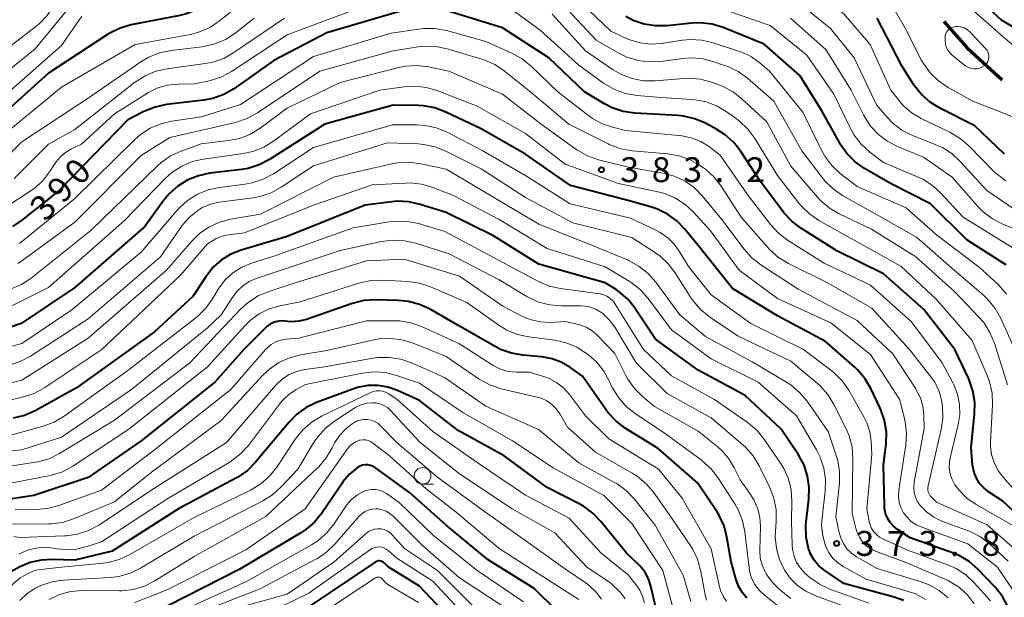
# Model space of a CAD drawing. Units: metres. Extents: x -66000 to -64000, y 28500 to 29785.
# Drawn here: x -65399 to -65251, y 29476 to 29563 of the extents above; entities that cross this region are included whole.
import ezdxf

# ---------------------------------------------------------------- set-up
doc = ezdxf.new("R2010")
doc.units = ezdxf.units.M
for name, color, linetype, lineweight in [('110300_郡市・東京都の区界', 7, 'Continuous', 70), ('633100_広葉樹林', 7, 'Continuous', 13), ('710100_等高線(計曲線)', 7, 'Continuous', 40), ('710200_等高線(主曲線)', 7, 'Continuous', 13), ('731200_図化機測定による標高点', 7, 'Continuous', 40)]:
    doc.layers.add(name, color=color, linetype=linetype, lineweight=lineweight)
doc.styles.add('Style-WORKING', font='MS Gothic.ttf')

msp = doc.modelspace()

# ---------------------------------------------------------------- linework, layer by layer
at = {"layer": '110300_郡市・東京都の区界', "linetype": 'Continuous', "lineweight": 70}
msp.add_line((-65255.72, 29557.88), (-65251.11, 29553.67), dxfattribs=at)
at = {"layer": '110300_郡市・東京都の区界', "linetype": 'Continuous', "lineweight": 70, "flags": 128}
msp.add_lwpolyline([(-65259.93, 29562.5), (-65256.46, 29558.56), (-65255.72, 29557.88)], dxfattribs=at)
at = {"layer": '633100_広葉樹林', "linetype": 'Continuous', "lineweight": 13}
msp.add_line((-65338.55, 29492.72), (-65336.88, 29492.72), dxfattribs=at)
msp.add_circle((-65338.55, 29493.97), 1.25, dxfattribs=at)
at = {"layer": '710100_等高線(計曲線)', "linetype": 'Continuous', "lineweight": 40, "flags": 128}
for points, elevation in [([(-65273.66, 29600.34), (-65271.64, 29590.36), (-65268.32, 29583), (-65267.66, 29580.96), (-65267.03, 29579.47), (-65266.14, 29578.1), (-65265.52, 29577.38), (-65262.14, 29573.86), (-65257, 29568.08), (-65251.27, 29562.73), (-65247, 29560.2)], 410), ([(-65340.93, 29578.15), (-65342.05, 29577.79), (-65351, 29574.31), (-65361.53, 29570.47), (-65368.52, 29567), (-65371.22, 29565.06), (-65372.72, 29564.17), (-65374.35, 29563.56), (-65375.15, 29563.37), (-65382.5, 29561.95), (-65384.17, 29561.47), (-65385.74, 29560.71), (-65386.06, 29560.51), (-65395, 29554.69), (-65402.25, 29548.11)], 400), ([(-65342.02, 29563.98), (-65353, 29560.75), (-65361, 29556.58), (-65367.04, 29552.35), (-65368.55, 29551.48), (-65370.18, 29550.88), (-65371.6, 29550.6), (-65377.2, 29549.94), (-65378.9, 29549.58), (-65380.61, 29548.89), (-65383, 29547.66), (-65393.35, 29537), (-65398.98, 29532.54), (-65400.43, 29531.58)], 390), ([(-65284.12, 29533.74), (-65287.6, 29538.4), (-65290.53, 29542.86), (-65291.6, 29544.23), (-65292.9, 29545.39), (-65294.18, 29546.21), (-65295.89, 29547.13), (-65297.5, 29547.81), (-65299.2, 29548.21), (-65300.03, 29548.29), (-65306.55, 29548.67), (-65308.27, 29548.92), (-65309.93, 29549.47), (-65311.11, 29550.07), (-65314.12, 29551.88), (-65319.48, 29557), (-65326.48, 29561.52), (-65335, 29564.13)], 390), ([(-65250.5, 29525.78), (-65251, 29526.11), (-65256.44, 29529.56), (-65261.95, 29535), (-65267.95, 29538.05), (-65271.88, 29540.33), (-65273.31, 29541.33), (-65274.54, 29542.56), (-65275.54, 29543.99), (-65275.62, 29544.15), (-65278.3, 29549), (-65281.64, 29554.36), (-65287, 29559.05), (-65293.2, 29561.55), (-65294.87, 29562.06), (-65296.6, 29562.27), (-65298, 29562.22), (-65301.64, 29561.83), (-65303.39, 29561.8), (-65305.11, 29562.07), (-65306.76, 29562.64), (-65307.88, 29563.23)], 400), ([(-65250.77, 29542.48), (-65255.24, 29546.76), (-65260.5, 29549.39), (-65261.98, 29550.3), (-65263.29, 29551.46), (-65264.37, 29552.82), (-65264.49, 29553), (-65266.23, 29555.77), (-65269.97, 29563)], 410), ([(-65250.27, 29474.26), (-65251.08, 29475.8), (-65252.15, 29477.18), (-65252.32, 29477.36), (-65254.78, 29479.91), (-65256.1, 29481.05), (-65257.59, 29481.94), (-65258.62, 29482.37), (-65265, 29484.64), (-65266.92, 29485.9), (-65267.51, 29486.37), (-65268.02, 29486.94), (-65268.42, 29487.58), (-65268.7, 29488.29), (-65268.85, 29489.03), (-65268.88, 29489.46), (-65269, 29495.59), (-65268.63, 29498.83), (-65268.59, 29500.58), (-65268.85, 29502.3), (-65269.4, 29503.95), (-65269.55, 29504.28), (-65270.93, 29507.16), (-65271.82, 29508.66), (-65272.96, 29509.98), (-65273.36, 29510.35), (-65277.78, 29514.22), (-65285, 29518.09), (-65291.79, 29522.21), (-65297, 29528.68), (-65299.04, 29531.22), (-65300.22, 29532.44), (-65301.59, 29533.44), (-65303.11, 29534.18), (-65304, 29534.48), (-65307, 29535.32), (-65316.23, 29537.77), (-65323, 29542.48), (-65329.7, 29546.3), (-65335.05, 29548.83), (-65336.68, 29549.44), (-65338.4, 29549.75), (-65339.16, 29549.79), (-65343, 29549.85), (-65353.27, 29547), (-65361.64, 29541.66), (-65363.19, 29540.86), (-65364.85, 29540.33), (-65365.83, 29540.16), (-65370.66, 29539.59), (-65372.36, 29539.23), (-65373.98, 29538.58), (-65375.46, 29537.66), (-65376.76, 29536.5), (-65377.57, 29535.53), (-65380.45, 29531.55), (-65391, 29522.36), (-65399.08, 29516.92), (-65402.39, 29515.86)], 380), ([(-65289.89, 29506.11), (-65297, 29509.89), (-65303.41, 29514.59), (-65306.64, 29519.39), (-65307.66, 29520.65), (-65308.88, 29521.72), (-65309.36, 29522.05), (-65311, 29523.09), (-65321, 29525.9), (-65327.85, 29530.15), (-65335, 29533.67), (-65338.91, 29534.91), (-65340.61, 29535.29), (-65342.35, 29535.37), (-65343.18, 29535.31), (-65347.2, 29534.8), (-65359, 29530.07), (-65365.94, 29528.01), (-65367.49, 29527.4), (-65368.9, 29526.53), (-65370.15, 29525.43), (-65371.27, 29524), (-65373.19, 29521), (-65379, 29515.71), (-65390.78, 29507.22), (-65397, 29503.78), (-65398.59, 29503.08), (-65400.29, 29502.66)], 370), ([(-65245.51, 29485), (-65251, 29490.17), (-65253.17, 29491.58), (-65253.9, 29492.15), (-65254.52, 29492.84), (-65255.01, 29493.63), (-65255.36, 29494.49), (-65255.55, 29495.39), (-65255.57, 29495.59), (-65255.79, 29498.21), (-65255.27, 29503.34), (-65255.25, 29505.09), (-65255.53, 29506.81), (-65256.17, 29508.58), (-65258.24, 29513), (-65262.96, 29519.04), (-65269, 29524.42), (-65276.08, 29527.92), (-65281.41, 29531.25), (-65282.81, 29532.3), (-65283.99, 29533.57), (-65284.12, 29533.74)], 390), ([(-65289.62, 29475.55), (-65290.31, 29476.35), (-65290.86, 29477.26), (-65291.24, 29478.27), (-65292.01, 29481), (-65292.64, 29484.73), (-65293.08, 29486.42), (-65293.81, 29488), (-65294.18, 29488.6), (-65297.07, 29492.93), (-65303, 29498.09), (-65307.97, 29501.17), (-65309.37, 29502.21), (-65310.57, 29503.48), (-65310.93, 29503.96), (-65314.43, 29509), (-65316.35, 29510.37), (-65317.63, 29511.12), (-65319.02, 29511.64), (-65320.61, 29511.92), (-65323.43, 29512.15), (-65325.15, 29512.45), (-65326.79, 29513.03), (-65327.61, 29513.45), (-65333, 29516.55), (-65337.42, 29519.1), (-65339.01, 29519.83), (-65340.69, 29520.28), (-65342.18, 29520.42), (-65345.65, 29520.5), (-65347.39, 29520.39), (-65349.16, 29519.95), (-65356.06, 29517.56), (-65357.19, 29517.27), (-65358.35, 29517.19), (-65359.33, 29517.28)], 360), ([(-65359.33, 29517.28), (-65359.9, 29517.32), (-65360.47, 29517.26), (-65361.02, 29517.11), (-65361.54, 29516.86), (-65362, 29516.53), (-65362.19, 29516.35), (-65365.52, 29513), (-65369.9, 29508.1), (-65381, 29499.23), (-65389, 29493.73), (-65397.19, 29491), (-65403.53, 29490.04), (-65405.22, 29489.63), (-65406.82, 29488.93), (-65408.27, 29487.96), (-65409.38, 29486.93), (-65413.03, 29482.97), (-65417.96, 29473)], 360), ([(-65303.11, 29473), (-65304.12, 29477.33), (-65304.49, 29478.45), (-65305.04, 29479.48), (-65305.77, 29480.41), (-65306.18, 29480.82), (-65307.76, 29482.24), (-65311.66, 29487.1), (-65312.86, 29488.36), (-65314.26, 29489.39), (-65314.91, 29489.76), (-65319.76, 29492.24), (-65326.26, 29497), (-65333.17, 29500.83), (-65339, 29505.33), (-65342.33, 29506.84), (-65343.78, 29507.35), (-65345.3, 29507.6), (-65346.83, 29507.58), (-65348.35, 29507.3), (-65349.08, 29507.06), (-65354.53, 29505.01), (-65356.1, 29504.26), (-65357.52, 29503.25), (-65358.69, 29502.07), (-65363.75, 29496.02), (-65364.98, 29494.78), (-65366.41, 29493.78), (-65366.72, 29493.61), (-65375.37, 29489), (-65385.36, 29482.64), (-65391, 29481.26), (-65394.42, 29481.37), (-65396.09, 29481.28), (-65397.72, 29480.89), (-65399.28, 29480.23), (-65401.55, 29479)], 350), ([(-65266.02, 29475.17), (-65267.43, 29475.68), (-65275, 29477.76), (-65278.02, 29479.82), (-65278.81, 29480.47), (-65279.48, 29481.25), (-65280, 29482.13), (-65280.33, 29483), (-65280.69, 29484.72), (-65280.73, 29486.46), (-65280.68, 29487.06), (-65280.27, 29490.46), (-65280.21, 29492.2), (-65280.46, 29493.93), (-65281, 29495.58), (-65281.82, 29497.12), (-65281.93, 29497.28), (-65284.46, 29501), (-65289.89, 29506.11)], 370), ([(-65318.31, 29473.61), (-65321.7, 29477), (-65328.68, 29481.32), (-65335, 29486.55), (-65340.54, 29491.46), (-65345.66, 29495.2), (-65346.01, 29495.41), (-65346.39, 29495.55), (-65346.79, 29495.63), (-65347.19, 29495.64), (-65347.59, 29495.57), (-65347.97, 29495.44), (-65348.36, 29495.23), (-65349.55, 29494.23), (-65350.56, 29493.05), (-65350.64, 29492.92), (-65353.75, 29488.35), (-65354.85, 29487), (-65356.17, 29485.86), (-65356.9, 29485.38), (-65366.1, 29479.9), (-65377, 29474.36)], 340), ([(-65333.97, 29472.03), (-65339, 29477.35), (-65343.73, 29480.27), (-65344.36, 29480.86), (-65344.51, 29480.98), (-65344.68, 29481.06), (-65344.87, 29481.12), (-65345.06, 29481.15), (-65345.25, 29481.14), (-65345.43, 29481.1), (-65345.61, 29481.03), (-65345.72, 29480.96), (-65355.83, 29474.17)], 330)]:
    msp.add_lwpolyline(points, dxfattribs=dict(at, elevation=elevation))
at = {"layer": '710200_等高線(主曲線)', "linetype": 'Continuous', "lineweight": 13, "flags": 128}
for points, elevation in [([(-65282.61, 29604.9), (-65281.51, 29604.74), (-65280.47, 29604.39), (-65279.63, 29603.95), (-65279.21, 29603.69), (-65278.43, 29603.09), (-65277.75, 29602.37), (-65277.21, 29601.54), (-65276.81, 29600.56), (-65275.08, 29595), (-65272.93, 29587.07), (-65269.98, 29582.02), (-65268.71, 29578.27), (-65268.01, 29576.68), (-65267.04, 29575.23), (-65266.28, 29574.39), (-65262.86, 29571), (-65256.74, 29565.26), (-65251, 29560.23), (-65248.21, 29557.79)], 412), ([(-65369.97, 29578.45), (-65371.44, 29577.72), (-65372.76, 29576.74), (-65373.44, 29576.07), (-65377, 29572.2), (-65378.02, 29571.58), (-65378.73, 29571.23), (-65379.49, 29571.01), (-65380.24, 29570.92), (-65384.51, 29570.79), (-65386.24, 29570.58), (-65387.91, 29570.08), (-65389.47, 29569.29), (-65389.64, 29569.18), (-65391.08, 29568.25), (-65392.35, 29567.26), (-65393.42, 29566.06), (-65394.12, 29565), (-65394.22, 29564.82), (-65395.2, 29563.38), (-65396.41, 29562.13), (-65396.89, 29561.74), (-65403.8, 29556.46)], 406), ([(-65305.73, 29559.25), (-65307.26, 29559.7), (-65307.69, 29559.88), (-65310.16, 29561), (-65315.66, 29566.34), (-65318.14, 29569.01), (-65319.44, 29570.18), (-65320.91, 29571.11), (-65321.34, 29571.32), (-65327, 29573.89), (-65334.95, 29575.97), (-65336.67, 29576.26), (-65338.42, 29576.25), (-65339.85, 29576.01), (-65344, 29575), (-65355, 29570.15), (-65366.1, 29565), (-65369.16, 29562.56), (-65370.61, 29561.59), (-65372.21, 29560.9), (-65373.57, 29560.54), (-65381.9, 29559), (-65393, 29552.57), (-65401, 29545.97)], 398), ([(-65250.57, 29538.43), (-65252.26, 29539.74), (-65256.14, 29543.72), (-65257.46, 29544.86), (-65259, 29545.77), (-65263.32, 29547.83), (-65264.71, 29548.65), (-65265.93, 29549.69), (-65266.58, 29550.42), (-65267.9, 29552.1), (-65271.05, 29559), (-65275, 29563.64), (-65279.73, 29567.36), (-65281.19, 29568.31)], 408), ([(-65389.88, 29567), (-65397, 29558.35), (-65403.68, 29553)], 404), ([(-65248.62, 29547.75), (-65255.52, 29550.48), (-65259.27, 29552.54), (-65260.72, 29553.51), (-65261.98, 29554.72), (-65263.01, 29556.12), (-65263.37, 29556.77), (-65265.52, 29561), (-65269, 29567.21)], 412), ([(-65281.32, 29543), (-65285.54, 29550.46), (-65289.54, 29553.91), (-65290.95, 29554.93), (-65292.52, 29555.69), (-65292.83, 29555.8), (-65294.76, 29556.46), (-65296.45, 29556.88), (-65298.19, 29557), (-65299.35, 29556.91), (-65302.62, 29556.46), (-65304.36, 29556.38), (-65306.09, 29556.6), (-65307.76, 29557.11), (-65308.96, 29557.7), (-65312.35, 29559.65), (-65317.33, 29565)], 396), ([(-65286.14, 29561.86), (-65295, 29564.95)], 402), ([(-65249, 29533.97), (-65253.44, 29537), (-65257.39, 29541.34), (-65258.67, 29542.52), (-65260.14, 29543.46), (-65261.1, 29543.9), (-65264.77, 29545.36), (-65266.25, 29546.1), (-65267.58, 29547.09), (-65268.54, 29548.08), (-65270.09, 29549.91), (-65273.42, 29557), (-65277, 29561.4), (-65281.72, 29565.25)], 406), ([(-65349, 29564.21), (-65359, 29560.46)], 392), ([(-65249, 29491.56), (-65251, 29493.8), (-65251.76, 29494.83), (-65252.34, 29495.97), (-65252.71, 29497.19), (-65252.86, 29498.46), (-65252.86, 29499.04), (-65252.58, 29504.71), (-65252.65, 29506.45), (-65253.02, 29508.15), (-65253.38, 29509.11), (-65255.62, 29514.38), (-65261, 29520.56), (-65266.42, 29525.58), (-65273, 29529.24), (-65278.76, 29532.48), (-65280.2, 29533.46), (-65281.45, 29534.68), (-65281.77, 29535.08), (-65285, 29539.25), (-65288.45, 29544.85), (-65289.49, 29546.25), (-65290.75, 29547.45), (-65291.06, 29547.68), (-65292.62, 29548.82), (-65294.11, 29549.73), (-65295.74, 29550.36), (-65297.45, 29550.69), (-65297.94, 29550.73), (-65302.55, 29551), (-65306.24, 29551.32), (-65307.95, 29551.62), (-65309.59, 29552.21), (-65311.24, 29553.18), (-65315, 29555.91), (-65320.83, 29561.17), (-65325.45, 29564.55)], 392), ([(-65250.33, 29507.67), (-65252.3, 29513.99), (-65252.96, 29515.6), (-65253.9, 29517.07), (-65254.62, 29517.92), (-65258.27, 29521.73), (-65264.13, 29527), (-65270.81, 29531.19), (-65275.69, 29533.5), (-65277.2, 29534.38), (-65278.52, 29535.51), (-65278.97, 29536), (-65283, 29540.66), (-65286.64, 29547.36), (-65290.34, 29550.79), (-65291.71, 29551.86), (-65293.25, 29552.68), (-65293.73, 29552.87), (-65294.96, 29553.31), (-65296.64, 29553.76), (-65298.38, 29553.91), (-65299.16, 29553.88), (-65303.47, 29553.54), (-65305.21, 29553.55), (-65306.93, 29553.86), (-65308.56, 29554.47), (-65309.92, 29555.26), (-65313.97, 29558.03), (-65319, 29563.58)], 394), ([(-65389.97, 29563.3), (-65393, 29558.85), (-65402.48, 29550.58)], 402), ([(-65363.93, 29563), (-65366.84, 29560.72), (-65368.3, 29559.77), (-65369.91, 29559.09), (-65371.6, 29558.7), (-65371.82, 29558.67), (-65376.54, 29558.11), (-65378.24, 29557.75), (-65379.86, 29557.1), (-65381.04, 29556.4), (-65389, 29550.9), (-65399, 29544.32), (-65401.91, 29541.39)], 396), ([(-65359.38, 29563), (-65367.03, 29557.78), (-65368.55, 29556.92), (-65370.2, 29556.35), (-65371.36, 29556.12), (-65377.1, 29555.36), (-65378.8, 29554.98), (-65380.41, 29554.31), (-65381.99, 29553.3), (-65391, 29546.18), (-65395, 29543.97), (-65400.16, 29538.83)], 394), ([(-65249.62, 29528.38), (-65257, 29532.97), (-65260.35, 29536.59), (-65261.64, 29537.77), (-65263.11, 29538.7), (-65263.81, 29539.03), (-65269, 29541.22), (-65271.08, 29542.8), (-65272.37, 29543.97), (-65273.44, 29545.35), (-65274.04, 29546.42), (-65276.49, 29551.51), (-65280.59, 29557.41), (-65286.14, 29561.86)], 402), ([(-65245, 29529.44), (-65251.04, 29531.91), (-65252.59, 29532.71), (-65253.97, 29533.76), (-65254.75, 29534.55), (-65258.68, 29539), (-65263, 29542.04), (-65266.82, 29543.58), (-65268.37, 29544.37), (-65269.77, 29545.42), (-65270.96, 29546.69), (-65271.91, 29548.15), (-65272.04, 29548.41), (-65273.88, 29552.12), (-65277.72, 29558.28), (-65283.04, 29563)], 404), ([(-65359, 29560.46), (-65367.37, 29554.95), (-65368.9, 29554.12), (-65370.55, 29553.57), (-65370.92, 29553.49), (-65373, 29553.08), (-65375.48, 29553.04), (-65377.01, 29552.88), (-65378.49, 29552.46), (-65379.88, 29551.79), (-65380.05, 29551.68), (-65385, 29548.56), (-65390, 29544), (-65391.5, 29543.28), (-65392.4, 29542.75), (-65393.19, 29542.07), (-65393.85, 29541.27), (-65393.91, 29541.17), (-65394.82, 29539.79), (-65395.9, 29538.42), (-65397.2, 29537.26), (-65397.73, 29536.89), (-65400.81, 29534.88)], 392), ([(-65249.53, 29486.47), (-65255.05, 29489.65), (-65256.43, 29490.61), (-65257.61, 29491.79), (-65258.25, 29492.64), (-65258.68, 29493.42), (-65258.96, 29494.26), (-65259.1, 29495.14), (-65259.08, 29496.03), (-65258.96, 29496.69), (-65257.74, 29501.69), (-65257.5, 29503.21), (-65257.54, 29504.75), (-65257.84, 29506.27), (-65258.4, 29507.71), (-65258.55, 29508), (-65260.17, 29511), (-65264.8, 29517.2), (-65271, 29522.71), (-65277.98, 29526.02), (-65283.48, 29529.49), (-65284.87, 29530.55), (-65286.09, 29531.88), (-65289.57, 29536.43), (-65293.67, 29542.33), (-65295.44, 29543.66), (-65296.59, 29544.39), (-65297.86, 29544.91), (-65299.2, 29545.2), (-65299.4, 29545.22), (-65307.94, 29546.06), (-65309.9, 29546.53), (-65311.46, 29547.05), (-65312.9, 29547.83), (-65313.47, 29548.24), (-65318.15, 29551.85), (-65322.18, 29555.76), (-65323.53, 29556.86), (-65325.08, 29557.72), (-65329, 29559.47), (-65334.96, 29561.1), (-65336.68, 29561.41), (-65338.42, 29561.42), (-65339.09, 29561.34), (-65343.29, 29560.71), (-65355, 29557.2), (-65366.02, 29549.98), (-65371.92, 29548.08), (-65376.35, 29547.46), (-65378.05, 29547.07), (-65379.66, 29546.39), (-65381.12, 29545.44), (-65381.98, 29544.68), (-65391, 29535.79), (-65399.36, 29529)], 388), ([(-65253.59, 29558.38), (-65253.4, 29558.15), (-65253.26, 29557.89), (-65253.16, 29557.61), (-65253.12, 29557.32), (-65253.12, 29557.02), (-65253.18, 29556.73), (-65253.29, 29556.45), (-65253.44, 29556.19), (-65253.64, 29555.97), (-65253.79, 29555.84), (-65254.15, 29555.62), (-65254.55, 29555.45), (-65254.96, 29555.36), (-65255.39, 29555.35), (-65255.81, 29555.41), (-65256.22, 29555.54), (-65256.6, 29555.74), (-65256.81, 29555.89), (-65258.68, 29557.39), (-65259.03, 29557.74), (-65259.33, 29558.14), (-65259.55, 29558.59), (-65259.69, 29559.07), (-65259.74, 29559.56), (-65259.74, 29559.63), (-65259.74, 29560.1), (-65259.71, 29560.36), (-65259.64, 29560.62), (-65259.53, 29560.86), (-65259.38, 29561.07), (-65259.19, 29561.26), (-65258.98, 29561.41), (-65258.94, 29561.43), (-65258.88, 29561.46), (-65258.53, 29561.61), (-65258.16, 29561.7), (-65257.79, 29561.72), (-65257.41, 29561.67), (-65257.34, 29561.66), (-65256.87, 29561.5), (-65256.44, 29561.26), (-65256.05, 29560.96), (-65255.96, 29560.87), (-65253.59, 29558.38)], 414), ([(-65250.46, 29521.39), (-65251.6, 29522.71), (-65251.82, 29522.92), (-65254.57, 29525.43), (-65261, 29530.33), (-65265.6, 29534.4), (-65273, 29537.6), (-65275.54, 29539.58), (-65276.82, 29540.76), (-65277.87, 29542.15), (-65278.39, 29543.08), (-65281.19, 29548.81), (-65286.22, 29555), (-65287.61, 29556.19), (-65288.92, 29557.13), (-65290.38, 29557.83), (-65290.74, 29557.95), (-65294.73, 29559.27), (-65296.43, 29559.67), (-65298.17, 29559.77), (-65299.36, 29559.66), (-65302.56, 29559.17), (-65304.15, 29559.07), (-65305.73, 29559.25)], 398), ([(-65248.74, 29482.5), (-65253.39, 29486.61), (-65261, 29490.02), (-65261.77, 29490.74), (-65261.98, 29490.98), (-65262.15, 29491.25), (-65262.27, 29491.54), (-65262.33, 29491.85), (-65262.34, 29492.17), (-65262.3, 29492.49), (-65260.3, 29500.97), (-65260.05, 29502.69), (-65260.11, 29504.43), (-65260.2, 29505.06), (-65260.22, 29505.19), (-65260.63, 29506.68), (-65261.3, 29508.08), (-65262.01, 29509.12), (-65265.1, 29513), (-65270.76, 29519.24), (-65277.39, 29523), (-65283.36, 29525.98), (-65284.85, 29526.89), (-65286.16, 29528.05), (-65286.44, 29528.36), (-65290.49, 29533), (-65293.49, 29537.65), (-65294.56, 29539.02), (-65295.86, 29540.19), (-65296.34, 29540.53), (-65296.86, 29540.88), (-65298.39, 29541.72), (-65300.04, 29542.28), (-65301.56, 29542.53), (-65306.92, 29542.99), (-65308.64, 29543.29), (-65310.28, 29543.88), (-65310.57, 29544.02), (-65316.48, 29547), (-65322.2, 29551.8), (-65326.23, 29555.02), (-65327.67, 29555.99), (-65329.27, 29556.69), (-65329.63, 29556.81), (-65334.84, 29558.36), (-65336.55, 29558.71), (-65338.29, 29558.76), (-65339.23, 29558.66), (-65343, 29558.07), (-65354.04, 29555)], 386), ([(-65354.04, 29555), (-65363.47, 29548.7), (-65365, 29547.86), (-65366.79, 29547.26), (-65376.66, 29545), (-65381, 29542.27), (-65391, 29532.24), (-65399.56, 29525.98)], 386), ([(-65250.19, 29481.13), (-65253.02, 29483.71), (-65254.41, 29484.76), (-65255.96, 29485.56), (-65256.25, 29485.68), (-65260.21, 29487.16), (-65261.44, 29487.75), (-65262.55, 29488.54), (-65263.44, 29489.44), (-65263.88, 29490.05), (-65264.2, 29490.74), (-65264.4, 29491.46), (-65264.46, 29492.21), (-65264.39, 29493.01), (-65262.9, 29501.1), (-65262.95, 29503.2), (-65263.09, 29504.48), (-65263.45, 29505.71), (-65264.02, 29506.86), (-65264.15, 29507.07), (-65267.62, 29512.38), (-65273, 29517.41), (-65281.88, 29522.12), (-65287.51, 29525.78), (-65288.88, 29526.85), (-65290.06, 29528.17), (-65293.39, 29532.61), (-65296.31, 29536.14), (-65297.54, 29537.38), (-65298.96, 29538.39), (-65300.53, 29539.14), (-65302.33, 29539.63), (-65307.49, 29540.51), (-65312.03, 29541.64), (-65313.67, 29542.21), (-65315.2, 29543.06), (-65315.45, 29543.23), (-65320.67, 29547), (-65326.48, 29551.52), (-65334.6, 29555), (-65337.67, 29555.63), (-65339.4, 29555.83), (-65341.14, 29555.72), (-65342.13, 29555.53), (-65351, 29553.28), (-65359, 29549.39), (-65363.03, 29546.41), (-65364.52, 29545.5), (-65366.14, 29544.86), (-65367.83, 29544.51), (-65371.96, 29544.04)], 384), ([(-65248.3, 29475), (-65251.81, 29480.19), (-65256.3, 29483.7), (-65263.24, 29486.21), (-65264.11, 29486.61), (-65264.89, 29487.16), (-65265.56, 29487.83), (-65266, 29488.42), (-65266.4, 29489.19), (-65266.66, 29490.02), (-65266.77, 29490.88), (-65266.73, 29491.75), (-65266.71, 29491.85), (-65265.67, 29498.65), (-65265.55, 29500.39), (-65265.74, 29502.12), (-65265.85, 29502.59), (-65266.56, 29505.44), (-65271, 29512.27), (-65276.96, 29517.04), (-65285, 29520.71), (-65290.77, 29525), (-65295.11, 29530.89), (-65297.66, 29533.71), (-65298.94, 29534.9), (-65300.4, 29535.85), (-65302, 29536.53), (-65303.06, 29536.81), (-65309, 29538.03), (-65317.04, 29540.96), (-65323, 29545.6), (-65330.3, 29549.7), (-65336.27, 29552.04), (-65337.95, 29552.54), (-65339.68, 29552.73), (-65341.32, 29552.63), (-65345, 29552.12), (-65355.45, 29548.55)], 382), ([(-65355.45, 29548.55), (-65361.03, 29544.43), (-65362.52, 29543.52), (-65364.14, 29542.88), (-65365.6, 29542.57), (-65371.59, 29541.74), (-65373.29, 29541.35), (-65374.89, 29540.67), (-65376.36, 29539.73), (-65377.4, 29538.8), (-65383.53, 29532.47), (-65395, 29522.36), (-65401.32, 29519.18)], 382), ([(-65338.15, 29546.82), (-65339.43, 29546.9), (-65343.1, 29546.9), (-65355, 29543.49), (-65361.06, 29539.51), (-65362.6, 29538.68), (-65364.25, 29538.13), (-65365.3, 29537.94), (-65369.2, 29537.45), (-65370.9, 29537.08), (-65372.51, 29536.42), (-65373.99, 29535.49), (-65375.28, 29534.32), (-65375.51, 29534.07), (-65381, 29527.72), (-65391.44, 29519), (-65399, 29513.92), (-65403.47, 29512.72)], 378), ([(-65252.89, 29475.11), (-65255.33, 29477.85), (-65256.61, 29479.04), (-65258.06, 29479.99), (-65259.34, 29480.57), (-65265.26, 29482.74), (-65269.04, 29484.4), (-65269.6, 29484.71), (-65270.1, 29485.12), (-65270.52, 29485.6), (-65270.86, 29486.15), (-65271.09, 29486.75), (-65271.17, 29487.09), (-65271.53, 29489), (-65270.8, 29497.2), (-65270.9, 29499.17), (-65271.1, 29500.6), (-65271.54, 29501.98), (-65271.98, 29502.86), (-65274.27, 29506.87), (-65275.26, 29508.31), (-65276.49, 29509.55), (-65276.99, 29509.94), (-65281.1, 29513), (-65289.04, 29516.96), (-65295, 29521.27), (-65298.46, 29525.54), (-65299.73, 29527.72), (-65300.55, 29528.87), (-65301.55, 29529.87), (-65302.71, 29530.67), (-65303.28, 29530.97), (-65307.19, 29532.81), (-65316.29, 29535), (-65322.85, 29539.15), (-65329.44, 29543), (-65334.84, 29545.79), (-65336.45, 29546.45), (-65338.15, 29546.82)], 378), ([(-65303.42, 29527.59), (-65307, 29529.93), (-65315.87, 29532.13), (-65323, 29535.96), (-65329.73, 29540.27), (-65335.04, 29542.95), (-65336.66, 29543.59), (-65338.37, 29543.94), (-65339.19, 29544.01), (-65343.83, 29544.17), (-65355, 29540.72), (-65359.87, 29537.48), (-65361.4, 29536.65), (-65363.05, 29536.09), (-65364.13, 29535.89), (-65369.24, 29535.23), (-65370.5, 29534.95), (-65371.7, 29534.46), (-65372.47, 29534), (-65373.76, 29532.95), (-65374.85, 29531.69), (-65374.95, 29531.54), (-65378.09, 29527), (-65389, 29517.66), (-65397.71, 29512.01), (-65399.25, 29511.2), (-65400.91, 29510.66)], 376), ([(-65371.96, 29544.04), (-65374.99, 29542.94), (-65376.56, 29542.2), (-65377.99, 29541.2), (-65378.54, 29540.71), (-65388.52, 29531), (-65397.59, 29523.8), (-65399.05, 29522.84), (-65400.71, 29522.13)], 384), ([(-65249.23, 29513), (-65251.31, 29517.69), (-65252.16, 29519.22), (-65253.26, 29520.57), (-65253.96, 29521.24), (-65258.37, 29525), (-65264.04, 29529.96), (-65270.41, 29533.59), (-65275.18, 29536.26), (-65276.62, 29537.24), (-65277.86, 29538.46), (-65278.26, 29538.95), (-65281.32, 29543)], 396), ([(-65275.93, 29496.31), (-65276.14, 29497.05), (-65277.35, 29500.65), (-65280.55, 29505.23), (-65281.67, 29506.56), (-65283, 29507.69), (-65283.65, 29508.1), (-65288.82, 29511.18), (-65295.85, 29515), (-65299.75, 29518.25), (-65303.35, 29523.16), (-65304.5, 29524.47), (-65305.87, 29525.56), (-65307.39, 29526.4), (-65307.56, 29526.47), (-65313.19, 29528.81), (-65321, 29531.93), (-65327.97, 29536.03), (-65335, 29540.2), (-65338.81, 29541.03), (-65340.54, 29541.26), (-65342.28, 29541.18), (-65343.19, 29541.02), (-65351.99, 29539), (-65363, 29533.45), (-65367.51, 29532.67), (-65369.2, 29532.22), (-65370.78, 29531.49), (-65372.21, 29530.49), (-65373.33, 29529.4), (-65377.17, 29525), (-65389, 29514.71), (-65399, 29508.38), (-65402.97, 29507.43)], 374), ([(-65262.63, 29475.35), (-65264.17, 29476.16), (-65265.28, 29476.55), (-65271.62, 29478.38), (-65275.09, 29480.32), (-65275.95, 29480.9), (-65276.7, 29481.62), (-65277.31, 29482.46), (-65277.77, 29483.42), (-65278.19, 29484.93), (-65278.35, 29486.49), (-65278.29, 29487.63), (-65277.82, 29491.67), (-65277.77, 29493.41), (-65278.02, 29495.14), (-65278.57, 29496.79), (-65279.13, 29497.89), (-65282.13, 29503), (-65287.91, 29508.09), (-65295, 29511.6), (-65301, 29515.99), (-65304.54, 29520.73), (-65305.7, 29522.03), (-65307.06, 29523.12), (-65307.37, 29523.31), (-65311, 29525.51), (-65319.77, 29528.23), (-65327, 29532.61), (-65333.79, 29536.21), (-65337.01, 29537.46), (-65338.69, 29537.94), (-65340.42, 29538.13), (-65341.13, 29538.12), (-65346.14, 29537.86), (-65355, 29534.76), (-65365.4, 29530.6), (-65367.84, 29530.31), (-65368.78, 29530.11), (-65369.67, 29529.75), (-65370, 29529.57), (-65371, 29528.97), (-65375, 29524.27), (-65386.95, 29513), (-65395.51, 29507.29), (-65397.04, 29506.45), (-65398.74, 29505.88), (-65405, 29504.38)], 372), ([(-65310.77, 29521.08), (-65311.22, 29521.29), (-65311.69, 29521.42), (-65311.82, 29521.44), (-65317.74, 29522.2), (-65319.44, 29522.57), (-65321.18, 29523.31), (-65327, 29526.42), (-65335.17, 29530.83), (-65339.18, 29532), (-65340.89, 29532.34), (-65342.63, 29532.38), (-65343.61, 29532.27), (-65349, 29531.39), (-65361, 29527.11), (-65364.37, 29526.05), (-65365.83, 29525.44), (-65367.16, 29524.6), (-65368.32, 29523.53), (-65369.28, 29522.28), (-65369.45, 29522), (-65370.24, 29520.66), (-65371.25, 29519.24), (-65372.49, 29518.01), (-65372.73, 29517.82), (-65383, 29509.84), (-65392.62, 29502.97), (-65394.12, 29502.08), (-65395.76, 29501.47), (-65401, 29500.02)], 368), ([(-65285.18, 29483.02), (-65285.34, 29484.75), (-65285.32, 29485.57), (-65285.2, 29487.15), (-65285.22, 29488.89), (-65285.55, 29490.6), (-65286.21, 29492.31), (-65287.78, 29495.49), (-65288.68, 29496.97), (-65289.83, 29498.28), (-65290.23, 29498.65), (-65295, 29502.73), (-65301.63, 29506.37), (-65306.31, 29511), (-65309.47, 29516.26), (-65310.3, 29517.4), (-65311.31, 29518.38), (-65311.66, 29518.65), (-65312.42, 29519.1), (-65313.24, 29519.42), (-65314.11, 29519.58), (-65314.65, 29519.61), (-65317.63, 29519.59), (-65319.37, 29519.74), (-65321.05, 29520.18), (-65322.64, 29520.91), (-65322.81, 29521.01), (-65327, 29523.52), (-65334.55, 29527.45), (-65339.6, 29529.05), (-65341.3, 29529.43), (-65343.05, 29529.51), (-65344.74, 29529.3), (-65351, 29527.94), (-65361.55, 29524.45), (-65363.66, 29523.72), (-65364.72, 29523.26), (-65365.68, 29522.61), (-65366.52, 29521.81), (-65367.02, 29521.15), (-65369, 29518.2), (-65371, 29516.28)], 366), ([(-65283, 29475.49), (-65284.69, 29476.86), (-65285.81, 29477.95), (-65286.73, 29479.22), (-65286.88, 29479.48), (-65287.33, 29480.49), (-65287.6, 29481.56), (-65287.68, 29482.74), (-65287.57, 29486.31), (-65287.65, 29487.68), (-65287.97, 29489.02), (-65288.51, 29490.28), (-65289.07, 29491.17), (-65290.65, 29493.35), (-65291.53, 29495.17), (-65292.33, 29496.53), (-65293.36, 29497.73), (-65293.98, 29498.28), (-65297, 29500.73), (-65303.56, 29504.44), (-65305.34, 29505.9), (-65306.59, 29507.12), (-65307.6, 29508.53), (-65307.95, 29509.18), (-65309.57, 29512.43), (-65312.26, 29515.21), (-65313.02, 29515.88), (-65313.88, 29516.4), (-65314.82, 29516.76), (-65315.25, 29516.86), (-65317, 29517.22), (-65319.28, 29517.11), (-65320.74, 29517.17), (-65322.16, 29517.48), (-65323.58, 29518.06), (-65326.44, 29519.56), (-65333, 29524.07), (-65341.35, 29526.65), (-65347, 29526.39), (-65357.9, 29523), (-65361.72, 29521.78), (-65363.33, 29521.11), (-65364.8, 29520.17), (-65365.95, 29519.13), (-65373.65, 29511), (-65385, 29502.35), (-65393.32, 29497.33), (-65394.88, 29496.56), (-65396.56, 29496.08), (-65396.94, 29496.01), (-65405.63, 29494.66)], 364), ([(-65255.34, 29474.69), (-65256.42, 29476.06), (-65257.72, 29477.22), (-65259.21, 29478.14), (-65259.78, 29478.4), (-65265.26, 29480.74), (-65270.21, 29482.6), (-65270.95, 29482.96), (-65271.62, 29483.44), (-65272.2, 29484.03), (-65272.66, 29484.71), (-65273, 29485.45), (-65273.13, 29485.87), (-65273.73, 29488.27), (-65273.64, 29496.57), (-65273.77, 29498.31), (-65274.2, 29500), (-65274.7, 29501.17), (-65276.5, 29504.75), (-65277.42, 29506.23), (-65278.58, 29507.53), (-65278.99, 29507.9), (-65283, 29511.28), (-65290.95, 29515.05), (-65295.25, 29517.94), (-65296.61, 29519.04), (-65297.75, 29520.35), (-65298.12, 29520.9), (-65300.43, 29524.56), (-65301.49, 29525.95), (-65302.77, 29527.13), (-65303.42, 29527.59)], 376), ([(-65285, 29474.43), (-65287, 29476.01), (-65287.78, 29476.75), (-65288.42, 29477.61), (-65288.91, 29478.56), (-65289.21, 29479.59), (-65289.3, 29480.12), (-65289.94, 29485.51), (-65290.29, 29487.21), (-65290.94, 29488.83), (-65291.45, 29489.73), (-65293.99, 29493.7), (-65295.06, 29495.08), (-65296.35, 29496.25), (-65296.5, 29496.37), (-65301.77, 29500.23), (-65306.5, 29503.37), (-65307.86, 29504.45), (-65309.01, 29505.76), (-65309.92, 29507.25), (-65310.13, 29507.71), (-65310.36, 29508.22), (-65311.19, 29509.76), (-65312.27, 29511.12), (-65313.46, 29512.18), (-65313.8, 29512.44), (-65315.27, 29513.38), (-65316.88, 29514.04), (-65318.59, 29514.41), (-65322.53, 29514.92), (-65324.24, 29515.29), (-65325.85, 29515.95), (-65327.03, 29516.67), (-65331.89, 29520.11), (-65337.37, 29522.47), (-65339.02, 29523.01), (-65340.77, 29523.27), (-65344.58, 29523.48), (-65346.32, 29523.42), (-65348.18, 29523.02), (-65357, 29520.2), (-65360.1, 29519.6)], 362), ([(-65271.21, 29474.79), (-65277.1, 29476.9), (-65278.69, 29477.63), (-65280.12, 29478.62), (-65280.48, 29478.94), (-65280.87, 29479.29), (-65281.56, 29480.05), (-65282.12, 29480.93), (-65282.52, 29481.88), (-65282.74, 29482.89), (-65282.79, 29483.53), (-65282.88, 29487.12), (-65282.83, 29490.17), (-65282.95, 29491.86), (-65283.37, 29493.51), (-65284.06, 29495.06), (-65284.48, 29495.74), (-65286.95, 29499.41), (-65288.05, 29500.77), (-65289.36, 29501.92), (-65289.59, 29502.08), (-65294.53, 29505.47), (-65301, 29509.05), (-65305.21, 29513), (-65309.73, 29520.27), (-65310.37, 29520.8), (-65310.77, 29521.08)], 368), ([(-65360.1, 29519.6), (-65361.69, 29519.14), (-65363.18, 29518.42), (-65364.52, 29517.45), (-65365.32, 29516.66), (-65371, 29510.42), (-65382.84, 29501), (-65391.32, 29495.43), (-65392.86, 29494.6), (-65394.51, 29494.06), (-65394.97, 29493.96), (-65403.67, 29492.33), (-65405.34, 29492.14), (-65406.29, 29491.94), (-65407.19, 29491.59), (-65408.02, 29491.08), (-65408.28, 29490.87), (-65413, 29486.93), (-65419.92, 29475)], 362), ([(-65292.71, 29475.03), (-65293.23, 29475.81), (-65293.6, 29476.66), (-65293.76, 29477.23), (-65295.01, 29482.99), (-65299.38, 29490.62), (-65302.98, 29495), (-65310.43, 29499.57), (-65313.97, 29503), (-65316.41, 29506.25), (-65317.28, 29507.22), (-65318.31, 29508.02), (-65319.46, 29508.63), (-65320.12, 29508.88), (-65322.4, 29509.6), (-65324.39, 29509.61), (-65325.57, 29509.72), (-65326.71, 29510.03), (-65327.79, 29510.54), (-65328.05, 29510.7), (-65333, 29513.9), (-65338.69, 29516.47), (-65340.33, 29517.04), (-65342.05, 29517.32), (-65342.8, 29517.35), (-65347, 29517.35), (-65357.25, 29514.75), (-65359.12, 29514.59), (-65359.92, 29514.45), (-65360.69, 29514.17), (-65361.39, 29513.76), (-65362.01, 29513.24), (-65362.23, 29513), (-65367.46, 29507), (-65379, 29497.88), (-65387, 29491.79), (-65393.43, 29489.5), (-65395.11, 29489.06), (-65396.88, 29488.91), (-65400, 29488.94)], 358), ([(-65371, 29516.28), (-65382.44, 29507), (-65393, 29499.81), (-65399, 29497.87), (-65406.24, 29497.12)], 366), ([(-65312.48, 29497.52), (-65316.67, 29501.33), (-65317.84, 29503.31), (-65318.38, 29504.08), (-65319.05, 29504.74), (-65319.82, 29505.27), (-65320.67, 29505.66), (-65321.24, 29505.83), (-65326.67, 29507.11), (-65328.32, 29507.66), (-65329.99, 29508.57), (-65335, 29511.98), (-65339.97, 29513.98), (-65341.64, 29514.49), (-65343.37, 29514.7), (-65345.11, 29514.61), (-65345.89, 29514.47), (-65353, 29512.88), (-65356.95, 29512.22), (-65358.64, 29511.79), (-65360.23, 29511.07), (-65361.66, 29510.08), (-65362.67, 29509.13), (-65369, 29502.25), (-65379.45, 29494.55), (-65385, 29490.07), (-65391.19, 29487.49), (-65392.85, 29486.96), (-65394.58, 29486.73), (-65394.96, 29486.72), (-65400.95, 29486.68)], 356), ([(-65298.09, 29475.02), (-65299.23, 29479), (-65303.46, 29486.54), (-65306.65, 29490.52), (-65307.86, 29491.77), (-65309.27, 29492.8), (-65309.69, 29493.04), (-65315, 29495.92), (-65321.04, 29500.96), (-65329, 29504.48), (-65335.22, 29508.78), (-65340.2, 29511), (-65341.85, 29511.56), (-65343.57, 29511.84), (-65345.31, 29511.81), (-65346.02, 29511.71), (-65353.65, 29510.35), (-65356.33, 29509.99), (-65357.53, 29509.72), (-65358.67, 29509.25), (-65359.7, 29508.58), (-65360.61, 29507.75), (-65360.76, 29507.59), (-65368.12, 29499), (-65379, 29492.09), (-65387.39, 29486.55), (-65388.93, 29485.72), (-65390.58, 29485.17), (-65392.31, 29484.92), (-65392.57, 29484.91), (-65399.32, 29484.68), (-65400.21, 29484.84)], 354), ([(-65300.61, 29473.39), (-65302.3, 29479.7), (-65307, 29486.8), (-65311.19, 29491), (-65318.83, 29495.17), (-65325, 29499.23), (-65332.49, 29503.51), (-65339, 29507.94), (-65342.46, 29509.12), (-65344.16, 29509.54), (-65345.89, 29509.66), (-65347.63, 29509.47), (-65356.23, 29507.77), (-65357.62, 29506.99), (-65358.72, 29506.25), (-65359.67, 29505.32), (-65359.96, 29504.96), (-65364.83, 29498.57), (-65366, 29497.28), (-65367.38, 29496.22), (-65367.73, 29496), (-65377, 29490.57), (-65387, 29484.03), (-65389.21, 29483.3), (-65390.77, 29482.94), (-65392.37, 29482.85), (-65393.72, 29482.99), (-65394.21, 29483.08), (-65395.54, 29483.2), (-65396.87, 29483.09), (-65398.15, 29482.75), (-65399.44, 29482.15)], 352), ([(-65305.09, 29474.8), (-65305.35, 29475.8), (-65305.79, 29476.73), (-65306.24, 29477.4), (-65307.49, 29479), (-65311.64, 29482.36), (-65316.42, 29487.58), (-65323, 29491.08), (-65330.14, 29495.86), (-65337, 29500.67), (-65342.45, 29505.55), (-65343.72, 29506.37), (-65344.14, 29506.59), (-65344.59, 29506.74), (-65345.06, 29506.8), (-65345.53, 29506.78), (-65345.99, 29506.68), (-65346.37, 29506.54), (-65353.71, 29503), (-65355.21, 29502.11), (-65356.54, 29500.98)], 348), ([(-65307.99, 29475.43), (-65308.49, 29476.12), (-65308.76, 29476.41), (-65310.18, 29477.82), (-65313.79, 29480.21), (-65318.6, 29485.4), (-65325.04, 29489), (-65333, 29494.29), (-65338.96, 29499.04), (-65343.39, 29503.84), (-65343.85, 29504.27), (-65344.38, 29504.6), (-65344.96, 29504.84), (-65345.57, 29504.97), (-65346.03, 29505), (-65346.94, 29504.92), (-65347.83, 29504.68), (-65348.66, 29504.29), (-65348.92, 29504.14), (-65351.83, 29502.23), (-65353.2, 29501.15), (-65354.36, 29499.85), (-65354.88, 29499.09), (-65357.38, 29495), (-65359.88, 29492.3), (-65361.17, 29491.12), (-65362.65, 29490.19), (-65373, 29484.86), (-65381.1, 29480.05), (-65382.67, 29479.29), (-65384.35, 29478.82), (-65385.62, 29478.66), (-65392.77, 29478.24), (-65394.49, 29477.99), (-65396.15, 29477.44), (-65396.96, 29477.04), (-65397, 29477.02), (-65398.24, 29476.2), (-65399.32, 29475.17)], 346), ([(-65347.42, 29502.47), (-65347.97, 29502.38), (-65348.5, 29502.2), (-65348.83, 29502.02), (-65349, 29501.92), (-65350.09, 29501.11), (-65351.03, 29500.13), (-65351.79, 29499), (-65352, 29498.59), (-65352.19, 29498.18), (-65353.07, 29496.67), (-65354.2, 29495.35), (-65354.38, 29495.17), (-65362.17, 29487.83), (-65373, 29481.81), (-65378.94, 29478.13), (-65380.5, 29477.35), (-65382.17, 29476.84), (-65383.9, 29476.64), (-65384.25, 29476.63), (-65389.89, 29476.66), (-65391.62, 29476.51), (-65393.31, 29476.07), (-65394.89, 29475.34)], 344), ([(-65311.55, 29475.37), (-65312.35, 29476.45), (-65313.32, 29477.36), (-65313.74, 29477.67), (-65317, 29479.91), (-65323.49, 29484.51), (-65329.76, 29489), (-65336.26, 29493.74), (-65342.41, 29499), (-65344.89, 29501.52), (-65345.31, 29501.89), (-65345.79, 29502.17), (-65346.32, 29502.37), (-65346.86, 29502.47), (-65347.42, 29502.47)], 344), ([(-65356.54, 29500.98), (-65357.71, 29499.53), (-65360.54, 29495.27), (-65361.63, 29493.91), (-65362.94, 29492.76), (-65364.51, 29491.81), (-65373, 29487.71), (-65382.72, 29482.09), (-65384.3, 29481.36), (-65385.98, 29480.9), (-65386.79, 29480.8), (-65393, 29480.21), (-65397, 29479.75), (-65398.16, 29479.21), (-65399.25, 29478.59), (-65400.23, 29477.77), (-65402.06, 29475.94), (-65403.18, 29474.6)], 348), ([(-65315, 29475.33), (-65319, 29477.9), (-65326.99, 29483.01), (-65333.5, 29488.5), (-65337.99, 29492.01), (-65343.54, 29497), (-65346.09, 29498.96), (-65346.42, 29499.17), (-65346.78, 29499.32), (-65347.16, 29499.4), (-65347.55, 29499.42), (-65347.94, 29499.37), (-65348.1, 29499.33), (-65348.63, 29499.11), (-65349.13, 29498.81), (-65349.56, 29498.43), (-65349.85, 29498.07), (-65356.28, 29489), (-65365.2, 29482.8), (-65377, 29476.83), (-65381.96, 29474.89)], 342), ([(-65295.74, 29475.21), (-65295.88, 29475.79), (-65296.62, 29479.73), (-65297.08, 29481.41), (-65297.84, 29482.98), (-65298.17, 29483.51), (-65301.53, 29488.47), (-65303.71, 29491.5), (-65304.85, 29492.82), (-65306.2, 29493.93), (-65306.92, 29494.38), (-65312.48, 29497.52)], 356), ([(-65259.26, 29475.58), (-65260.61, 29476.68), (-65262.13, 29477.53), (-65263.32, 29477.98), (-65269.99, 29480.01), (-65273.07, 29481.78), (-65273.85, 29482.32), (-65274.53, 29482.99), (-65275.07, 29483.77), (-65275.48, 29484.63), (-65275.7, 29485.4), (-65276.19, 29487.81), (-65275.68, 29492.85), (-65275.65, 29494.59), (-65275.93, 29496.31)], 374), ([(-65323.33, 29475), (-65330.31, 29479.69), (-65336.89, 29485), (-65342.07, 29489.93), (-65344.01, 29491.31), (-65344.52, 29491.61), (-65345.08, 29491.81), (-65345.67, 29491.92), (-65346.26, 29491.92), (-65346.85, 29491.82), (-65347.35, 29491.65), (-65348.36, 29491.1), (-65349.26, 29490.39), (-65350.02, 29489.53), (-65350.19, 29489.29), (-65351.95, 29486.68), (-65353.05, 29485.32), (-65354.37, 29484.18), (-65355.31, 29483.57), (-65365, 29478.08), (-65376.24, 29473)], 338), ([(-65325.97, 29474.03), (-65333, 29478.57), (-65338.55, 29483.45), (-65342.98, 29487.91), (-65343.47, 29488.32), (-65344.03, 29488.65), (-65344.63, 29488.87), (-65345.27, 29488.99), (-65345.6, 29489), (-65346.19, 29488.95), (-65346.76, 29488.8), (-65347.29, 29488.55), (-65347.77, 29488.21), (-65348.15, 29487.84), (-65351.78, 29483.67), (-65353.03, 29482.46), (-65354.47, 29481.48), (-65354.65, 29481.39), (-65363.06, 29476.94), (-65373, 29473.07)], 336), ([(-65331, 29474.44), (-65336.32, 29479.68), (-65341.27, 29483), (-65343.13, 29485.08), (-65343.49, 29485.41), (-65343.9, 29485.68), (-65344.35, 29485.87), (-65344.82, 29485.98), (-65345.31, 29486), (-65345.79, 29485.94), (-65346.26, 29485.8), (-65346.7, 29485.58), (-65347.08, 29485.29), (-65351.88, 29481), (-65359, 29476.13), (-65370.22, 29473)], 334), ([(-65331.66, 29472.34), (-65337, 29478.09), (-65342.45, 29481.55), (-65343.72, 29482.7), (-65344.02, 29482.92), (-65344.36, 29483.09), (-65344.72, 29483.2), (-65345.09, 29483.25), (-65345.46, 29483.23), (-65345.83, 29483.14), (-65346.17, 29483), (-65346.4, 29482.86), (-65355.72, 29476.28), (-65362.45, 29473)], 332), ([(-65274.03, 29473.97), (-65279.36, 29475.92), (-65280.75, 29476.57), (-65282.01, 29477.45), (-65283.1, 29478.54), (-65283.94, 29479.73), (-65283.96, 29479.77), (-65284.71, 29481.34), (-65285.18, 29483.02)], 366), ([(-65339.14, 29474.86), (-65343.56, 29477.44), (-65344.04, 29477.78), (-65344.46, 29478.19), (-65344.62, 29478.4), (-65344.7, 29478.5), (-65344.8, 29478.59), (-65344.92, 29478.65), (-65345.04, 29478.7), (-65345.17, 29478.72), (-65345.31, 29478.72), (-65345.43, 29478.7), (-65345.56, 29478.65), (-65345.65, 29478.6), (-65357, 29471.1)], 328)]:
    msp.add_lwpolyline(points, dxfattribs=dict(at, elevation=elevation))
at = {"layer": '731200_図化機測定による標高点', "linetype": 'Continuous', "lineweight": 40}
for centre in [(-65311.57, 29540.13, 383.19), (-65276.08, 29483.78, 373.83)]:
    msp.add_circle(centre, 0.375, dxfattribs=at)

# ---------------------------------------------------------------- texts
at = {"layer": '710100_等高線(計曲線)', "linetype": 'Continuous', "lineweight": 40, "style": 'Style-WORKING'}
for s, p in [('0', (-65390.23, 29537.56, -10)), ('9', (-65392.83, 29534.87, -10)), ('3', (-65395.44, 29532.17, -10))]:
    msp.add_text(s, height=3.75, rotation=46, dxfattribs=at).set_placement(p)
at = {"layer": '731200_図化機測定による標高点', "linetype": 'Continuous', "lineweight": 40, "style": 'Style-WORKING'}
for s, p in [('3', (-65308.72, 29538.26, -10)), ('8', (-65303.97, 29538.26, -10)), ('3', (-65299.22, 29538.26, -10)), ('2', (-65289.72, 29538.26, -10)), ('.', (-65294.47, 29538.26, -10)), ('3', (-65273.23, 29481.91, -10)), ('7', (-65268.48, 29481.91, -10)), ('3', (-65263.73, 29481.91, -10)), ('8', (-65254.23, 29481.91, -10)), ('.', (-65258.98, 29481.91, -10))]:
    msp.add_text(s, height=3.75, dxfattribs=at).set_placement(p)

doc.saveas('drawing.dxf')
